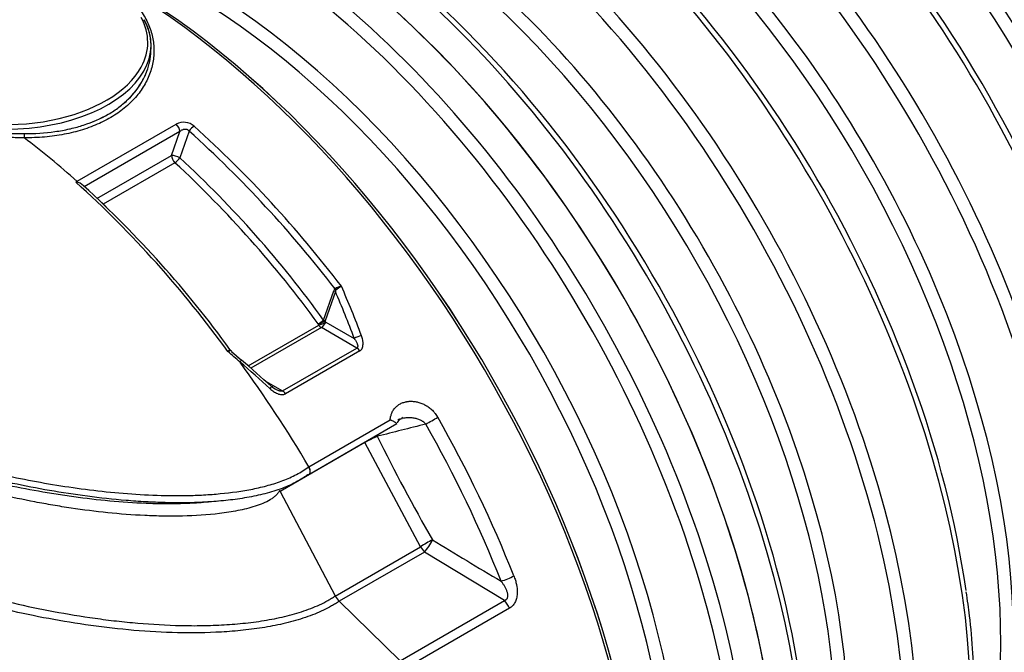
# Model space of a CAD drawing. Units: millimetres. Extents: x 0 to 420, y 0 to 297.
# Drawn here: x 297 to 335, y 103 to 127 of the extents above; entities that cross this region are included whole.
import ezdxf

# ---------------------------------------------------------------- set-up
doc = ezdxf.new("R2010")
doc.units = ezdxf.units.MM
for name, color, linetype in [('Default', 7, 'Continuous'), ('PODNICA-ODPRTINA', 7, 'Continuous'), ('PODNICA_ROTERRA_', 7, 'Continuous'), ('VMESNIK_ZA_16.00', 7, 'Continuous')]:
    doc.layers.add(name, color=color, linetype=linetype)

# ---------------------------------------------------------------- blocks, each defined once
blk = doc.blocks.new('SE7')
at = {"layer": 'PODNICA-ODPRTINA', "color": 7, "linetype": 'Continuous'}
for p, q in [((301.76, 126.13), (301.76, 126.265)), ((298.908, 121.007), (302.73, 123.213)), ((302.868, 122.927), (299.181, 120.798)), ((302.55, 122.007), (302.868, 122.927)), ((303.232, 122.943), (302.875, 121.914)), ((299.676, 120.348), (302.55, 122.007)), ((302.683, 121.725), (299.913, 120.126)), ((298.867, 120.971), (298.908, 121.007)), ((299.157, 120.835), (299.162, 120.831)), ((308.415, 115.658), (308.807, 116.79)), ((308.87, 116.758), (308.478, 115.626)), ((305.506, 113.893), (308.226, 115.463)), ((308.497, 115.579), (309.598, 114.944)), ((308.331, 115.365), (305.615, 113.797)), ((309.695, 114.577), (308.331, 115.365)), ((304.869, 114.447), (305.254, 114.113)), ((306.831, 112.924), (309.695, 114.577)), ((309.81, 114.464), (306.946, 112.811)), ((306.17, 113.305), (306.831, 112.924)), ((307.847, 109.998), (310.985, 111.81)), ((307.849, 109.706), (311.244, 111.665)), ((310.009, 110.937), (306.739, 109.049)), ((312.156, 106.914), (310.009, 110.937)), ((307.84, 109.993), (307.847, 109.998)), ((307.811, 109.694), (307.811, 109.694)), ((306.739, 109.049), (306.718, 109.084)), ((306.739, 109.049), (308.866, 105.015)), ((308.866, 105.014), (312.156, 106.914)), ((312.307, 106.709), (309.017, 104.81)), ((315.388, 104.843), (312.307, 106.709)), ((308.866, 105.015), (308.866, 105.014)), ((309.017, 104.81), (311.365, 102.52)), ((309.017, 104.81), (309.017, 104.81)), ((311.365, 102.52), (315.388, 104.843)), ((315.583, 104.539), (311.56, 102.217))]:
    blk.add_line(p, q, dxfattribs=at)
for centre, radius, start, end in [((303.019, 122.67), 0.616, 48.9675, 117.9074), ((272.68, 89.148), 45.827, 37.3715, 47.8687), ((272.364, 88.752), 46.064, 37.6074, 47.9243), ((273.957, 90.728), 42.531, 35.8849, 47.1612), ((273.652, 90.361), 42.737, 36.0471, 47.2126), ((270.754, 89.857), 41.933, 35.8874, 47.9008), ((298.849, 120.556), 0.415, 42.1168, 87.5622), ((271.006, 89.966), 41.778, 36, 47.6288), ((271.016, 89.975), 41.765, 35.9981, 47.6306), ((309.3, 116.144), 0.844, 103.7014, 121.7384), ((309.897, 115.647), 1.54, 121.1735, 130.9713), ((308.948, 116.748), 0.146, 128.8901, 163.5498), ((244.916, 44.397), 92.104, 49.12278, 49.50488), ((304.886, 114.555), 0.0827, 200.1369, 241.2669), ((304.886, 114.555), 0.0827, 200.1315, 241.2952), ((305.022, 114.584), 0.205, 211.8929, 221.8389), ((306.824, 113.488), 0.561, 222.9022, 242.4427), ((311.463, 111.635), 0.217, 93.3935, 169.3295), ((370.681, 140.734), 67.061, 206.15545, 210.02138), ((307.806, 109.781), 0.0866, 273.6652, 324.3337), ((303.645, 110.104), 1.478, 271.8314, 274.3956), ((385.405, 224.797), 138.316, 238.24805, 239.52665), ((309.708, 105.478), 0.961, 208.8671, 224.0501)]:
    blk.add_arc(centre, radius, start, end, dxfattribs=at)
for centre, major_axis, ratio, start_param, end_param in [((305.569, 108.163), (-14.437, 25.006), 0.57735, 3.141593, 6.283185), ((304.541, 107.569), (-14.437, 25.006), 0.57735, 3.297383, 5.472009), ((304.231, 107.39), (-14.308, 24.782), 0.57735, 3.177248, 5.458665), ((303.46, 106.945), (-13.317, 23.066), 0.57735, 3.448957, 5.50322), ((300.338, 105.143), (-14.437, 25.006), 0.57735, 3.758068, 5.472009), ((303.15, 106.766), (13.187, -22.841), 0.57735, 0.391006, 2.371606), ((300.493, 105.232), (-14.373, 24.894), 0.57735, 3.7367, 5.464117), ((300.493, 105.232), (-14.373, 24.894), 0.57735, 3.736764, 5.464125), ((296.135, 126.265), (-5.625, 0), 0.57735, 0.960601, 3.446716), ((296.135, 126.367), (-5.5, 0), 0.57735, 2.837482, 3.446716), ((296.135, 126.265), (-5.625, 0), 0.57735, 3.141593, 3.446716), ((296.135, 126.367), (-5.5, 0), 0.57735, 0.960601, 2.837482), ((302.683, 123.034), (0.131, -0.227), 0.57735, 0.785398, 2.095045), ((303.372, 122.957), (-0.175, -0.195), 0.393498, 4.030068, 5.120148), ((296.886, 122.777), (0.001, 0.125), 0.162278, 0.962066, 2.40681), ((293.637, 101.273), (-14.438, 25.006), 0.57735, -1.046548, -0.944523), ((302.735, 121.9), (-0.131, 0.227), 0.57735, 0.785398, 2.068514), ((302.735, 121.9), (-0.248, 0.086), 0.258256, 4.204117, 5.642651), ((302.735, 121.9), (-0.177, -0.193), 0.389359, 0.892912, 1.982958), ((289.437, 98.849), (3.651, 31.583), 0.712127, -0.952077, -0.880159), ((308.704, 116.758), (0.248, -0.086), 0.258256, 0.930262, 1.230078), ((308.752, 116.83), (0.157, -0.21), 0.392539, 1.189623, 1.430769), ((289.271, 98.849), (3.815, 31.334), 0.711543, -0.947161, -0.878571), ((308.312, 115.626), (-0.212, -0.155), 0.147994, 0.94707, 1.971774), ((308.312, 115.626), (-0.242, -0.101), 0.300672, 1.000457, 2.193751), ((289.011, 98.599), (3.896, 30.301), 0.710949, -0.892167, -0.89033), ((308.331, 115.579), (-0.242, -0.101), 0.299613, 1.000442, 2.194237), ((308.331, 115.579), (0.131, -0.227), 0.57735, 4.89418, 5.497787), ((308.331, 115.579), (0.131, 0.227), 0.57735, 3.926991, 5.034213), ((308.312, 115.626), (0.248, -0.086), 0.258256, 0.930262, 1.230078), ((289.2, 98.62), (3.704, 30.528), 0.711495, -0.898163, -0.896324), ((309.764, 114.944), (0.246, 0.09), 0.270889, 0.998748, 2.206484), ((309.695, 114.363), (-0.131, 0.227), 0.57735, 4.828209, 5.497787), ((305.088, 113.922), (-0.173, -0.198), 0.013633, 2.209574, 3.402834), ((293.637, 101.273), (-14.438, 25.006), 0.57735, 4.727982, 4.896143), ((301.975, 106.088), (-22.118, 20.458), 0.267612, -1.521277, -1.469861), ((302.141, 106.279), (-21.975, 20.239), 0.26484, -1.521038, -1.469622), ((306.235, 112.907), (-0.175, -0.195), 0.064715, 2.195635, 3.158303), ((306.235, 112.907), (-0.175, -0.195), 0.064715, 3.158303, 3.403371), ((306.831, 112.709), (-0.131, 0.227), 0.57735, 4.828209, 5.497787), ((312.565, 111.767), (-0.435, -0.247), 0.010834, 1.05994, 2.186318), ((297.872, 103.719), (14.295, -24.76), 0.57735, 1.320711, 1.557527), ((298.191, 103.903), (14.437, -25.006), 0.57735, 1.320711, 1.557527), ((310.275, 111.052), (0.25, -0.433), 0.57735, 4.618613, 4.645821), ((310.275, 111.052), (0.449, 0.221), 0.034479, 1.06095, 2.188565), ((310.275, 111.052), (0.121, -0.485), 0.474807, -4.579244, -4.480095), ((312.422, 107.029), (-0.433, -0.25), 0.081062, 4.19769, 5.32634), ((312.422, 107.029), (-0.265, -0.424), 0.191399, 0.844627, 2.057417), ((312.422, 107.029), (0.25, -0.433), 0.57735, 4.645821, 5.166069), ((315.448, 105.758), (0.465, 0.184), 0.202072, 4.216466, 5.342843), ((315.272, 104.523), (0.25, -0.433), 0.57735, 1.284851, 2.024477)]:
    blk.add_ellipse(centre, major_axis=major_axis, ratio=ratio, start_param=start_param, end_param=end_param, dxfattribs=at)
for points, knots in [([(301.048, 127.96), (301.086, 127.921), (301.123, 127.882), (301.286, 127.696), (301.399, 127.543), (301.542, 127.303), (301.586, 127.22), (301.663, 127.055), (301.697, 126.971), (301.786, 126.718), (301.828, 126.547), (301.862, 126.286), (301.869, 126.198), (301.874, 126.022), (301.872, 125.934), (301.851, 125.671), (301.819, 125.498), (301.719, 125.158), (301.651, 124.991), (301.521, 124.745), (301.473, 124.664), (301.37, 124.507), (301.314, 124.43), (301.135, 124.206), (300.999, 124.064), (300.77, 123.861), (300.688, 123.794), (300.602, 123.73)], [0.5538973, 0.5538973, 0.5538973, 0.5538973, 0.5625, 0.5625, 0.59375, 0.59375, 0.609375, 0.609375, 0.625, 0.625, 0.65625, 0.65625, 0.671875, 0.671875, 0.6875, 0.6875, 0.71875, 0.71875, 0.75, 0.75, 0.765625, 0.765625, 0.78125, 0.78125, 0.8125, 0.8125, 0.8284731, 0.8284731, 0.8284731, 0.8284731]), ([(298.66, 123.037), (298.831, 123.077), (298.997, 123.123), (299.502, 123.287), (299.821, 123.427), (300.186, 123.638), (300.257, 123.681), (300.394, 123.772), (300.46, 123.819), (300.652, 123.962), (300.771, 124.064), (300.99, 124.277), (301.09, 124.389), (301.227, 124.565), (301.27, 124.625), (301.35, 124.746), (301.388, 124.808), (301.562, 125.118), (301.659, 125.377), (301.725, 125.712), (301.736, 125.78), (301.751, 125.915), (301.756, 125.983), (301.759, 126.077), (301.76, 126.103), (301.76, 126.13)], [0.1919298, 0.1919298, 0.1919298, 0.1919298, 0.25, 0.25, 0.375, 0.375, 0.40625, 0.40625, 0.4375, 0.4375, 0.5, 0.5, 0.5625, 0.5625, 0.59375, 0.59375, 0.625, 0.625, 0.75, 0.75, 0.78125, 0.78125, 0.8125, 0.8125, 0.8248501, 0.8248501, 0.8248501, 0.8248501]), ([(299.135, 123.168), (299.143, 123.171), (299.151, 123.173), (299.508, 123.289), (299.826, 123.43), (300.259, 123.68), (300.396, 123.77), (300.654, 123.964), (300.774, 124.066), (301.102, 124.387), (301.282, 124.619), (301.457, 124.932), (301.49, 124.995), (301.549, 125.123), (301.576, 125.187), (301.648, 125.381), (301.685, 125.513), (301.738, 125.778), (301.754, 125.912), (301.759, 126.075), (301.76, 126.102), (301.76, 126.13)], [0.2470107, 0.2470107, 0.2470107, 0.2470107, 0.25, 0.25, 0.375, 0.375, 0.4375, 0.4375, 0.5, 0.5, 0.625, 0.625, 0.65625, 0.65625, 0.6875, 0.6875, 0.75, 0.75, 0.8125, 0.8125, 0.8250148, 0.8250148, 0.8250148, 0.8250148]), ([(300.608, 123.734), (300.524, 123.671), (300.437, 123.611), (300.166, 123.438), (299.972, 123.334), (299.665, 123.194), (299.559, 123.151), (299.342, 123.068), (299.23, 123.03), (298.886, 122.924), (298.65, 122.866), (298.164, 122.773), (297.915, 122.739), (297.529, 122.705), (297.399, 122.697), (297.137, 122.686), (297.005, 122.683), (296.872, 122.684)], [0.828118, 0.828118, 0.828118, 0.828118, 0.84375, 0.84375, 0.875, 0.875, 0.890625, 0.890625, 0.90625, 0.90625, 0.9375, 0.9375, 0.96875, 0.96875, 0.984375, 0.984375, 1, 1, 1, 1]), ([(300.602, 123.73), (300.52, 123.668), (300.434, 123.609), (300.165, 123.438), (299.972, 123.334), (299.665, 123.194), (299.559, 123.151), (299.342, 123.068), (299.229, 123.03), (298.886, 122.924), (298.65, 122.866), (298.164, 122.774), (297.915, 122.739), (297.529, 122.705), (297.399, 122.697), (297.137, 122.686), (297.005, 122.684), (296.872, 122.684)], [0.8284731, 0.8284731, 0.8284731, 0.8284731, 0.84375, 0.84375, 0.875, 0.875, 0.890625, 0.890625, 0.90625, 0.90625, 0.9375, 0.9375, 0.96875, 0.96875, 0.984375, 0.984375, 1, 1, 1, 1]), ([(296.872, 122.684), (296.87, 122.684), (296.867, 122.684), (296.862, 122.684), (296.855, 122.684), (296.838, 122.684), (296.804, 122.685), (296.735, 122.685), (296.677, 122.686), (296.56, 122.689), (296.482, 122.691), (296.248, 122.699), (296.093, 122.706), (295.782, 122.726), (295.626, 122.739), (295.316, 122.769), (295.161, 122.787), (294.968, 122.813), (294.929, 122.818), (294.852, 122.829), (294.814, 122.835), (294.7, 122.853), (294.624, 122.865), (294.399, 122.905), (294.251, 122.934), (293.959, 122.999), (293.816, 123.035), (293.534, 123.112), (293.395, 123.154), (293.259, 123.2)], [0, 0, 0, 0, 0.001953, 0.001953, 0.003906, 0.007813, 0.015625, 0.03125, 0.0625, 0.0625, 0.125, 0.125, 0.25, 0.25, 0.375, 0.375, 0.5, 0.5, 0.53125, 0.53125, 0.5625, 0.5625, 0.625, 0.625, 0.75, 0.75, 0.875, 0.875, 1, 1, 1, 1]), ([(293.307, 123.348), (293.442, 123.304), (293.579, 123.263), (293.857, 123.187), (293.999, 123.152), (294.286, 123.089), (294.431, 123.06), (294.727, 123.009), (294.878, 122.986), (295.068, 122.961), (295.107, 122.956), (295.183, 122.947), (295.221, 122.942), (295.336, 122.93), (295.412, 122.922), (295.642, 122.9), (295.795, 122.888), (296.102, 122.869), (296.255, 122.862), (296.562, 122.852), (296.716, 122.849), (296.87, 122.848)], [0, 0, 0, 0, 0.125, 0.125, 0.25, 0.25, 0.375, 0.375, 0.5, 0.5, 0.53125, 0.53125, 0.5625, 0.5625, 0.625, 0.625, 0.75, 0.75, 0.875, 0.875, 1, 1, 1, 1]), ([(296.87, 122.848), (297.278, 122.846), (297.673, 122.871), (298.248, 122.952), (298.436, 122.986), (298.634, 123.031), (298.647, 123.034), (298.66, 123.037)], [0, 0, 0, 0, 0.125, 0.125, 0.1875, 0.1875, 0.1919298, 0.1919298, 0.1919298, 0.1919298]), ([(302.868, 122.927), (302.88, 122.938), (302.893, 122.949), (302.919, 122.969), (302.933, 122.979), (302.963, 122.995), (302.979, 123.002), (303.004, 123.011), (303.012, 123.014), (303.029, 123.018), (303.038, 123.019), (303.064, 123.023), (303.082, 123.023), (303.108, 123.02), (303.117, 123.019), (303.134, 123.014), (303.143, 123.011), (303.159, 123.005), (303.167, 123), (303.182, 122.991), (303.189, 122.986), (303.203, 122.975), (303.209, 122.969), (303.221, 122.957), (303.227, 122.95), (303.232, 122.943)], [0, 0, 0, 0, 0.125, 0.125, 0.25, 0.25, 0.375, 0.375, 0.4375, 0.4375, 0.5, 0.5, 0.625, 0.625, 0.6875, 0.6875, 0.75, 0.75, 0.8125, 0.8125, 0.875, 0.875, 0.9375, 0.9375, 1, 1, 1, 1]), ([(308.887, 116.809), (308.884, 116.806), (308.881, 116.803), (308.877, 116.795), (308.875, 116.79), (308.873, 116.781), (308.872, 116.777), (308.87, 116.767), (308.87, 116.763), (308.87, 116.758)], [0, 0, 0, 0, 0.25, 0.25, 0.5, 0.5, 0.75, 0.75, 1, 1, 1, 1]), ([(309.81, 114.464), (309.832, 114.477), (309.85, 114.492), (309.874, 114.52), (309.881, 114.53), (309.895, 114.55), (309.9, 114.561), (309.911, 114.584), (309.915, 114.596), (309.923, 114.62), (309.926, 114.633), (309.934, 114.671), (309.937, 114.697), (309.939, 114.75), (309.938, 114.777), (309.934, 114.818), (309.932, 114.831), (309.928, 114.859), (309.926, 114.872), (309.912, 114.941), (309.896, 114.995), (309.876, 115.049)], [0, 0, 0, 0, 0.125, 0.125, 0.1875, 0.1875, 0.25, 0.25, 0.3125, 0.3125, 0.375, 0.375, 0.5, 0.5, 0.625, 0.625, 0.6875, 0.6875, 0.75, 0.75, 1, 1, 1, 1]), ([(309.598, 114.944), (309.619, 114.914), (309.639, 114.883), (309.667, 114.837), (309.675, 114.821), (309.691, 114.79), (309.699, 114.774), (309.712, 114.741), (309.717, 114.725), (309.724, 114.701), (309.726, 114.692), (309.729, 114.676), (309.73, 114.668), (309.731, 114.652), (309.731, 114.644), (309.729, 114.628), (309.727, 114.621), (309.724, 114.61), (309.722, 114.606), (309.718, 114.599), (309.716, 114.596), (309.709, 114.587), (309.703, 114.581), (309.695, 114.577)], [0, 0, 0, 0, 0.25, 0.25, 0.375, 0.375, 0.5, 0.5, 0.625, 0.625, 0.6875, 0.6875, 0.75, 0.75, 0.8125, 0.8125, 0.875, 0.875, 0.90625, 0.90625, 0.9375, 0.9375, 1, 1, 1, 1]), ([(304.727, 114.438), (304.729, 114.44), (304.731, 114.442), (304.734, 114.445), (304.735, 114.447), (304.74, 114.452), (304.743, 114.455), (304.751, 114.465), (304.756, 114.471), (304.767, 114.482), (304.771, 114.487), (304.78, 114.496), (304.784, 114.501), (304.79, 114.508), (304.793, 114.511), (304.798, 114.516), (304.8, 114.518), (304.805, 114.523), (304.806, 114.524), (304.805, 114.522)], [0, 0, 0, 0, 0.03125, 0.03125, 0.0625, 0.0625, 0.125, 0.125, 0.25, 0.25, 0.375, 0.375, 0.5, 0.5, 0.625, 0.625, 0.75, 0.75, 1, 1, 1, 1]), ([(304.848, 114.476), (304.847, 114.48), (304.843, 114.482), (304.834, 114.483), (304.83, 114.482), (304.821, 114.481), (304.817, 114.48), (304.806, 114.476), (304.8, 114.474), (304.788, 114.469), (304.781, 114.466), (304.767, 114.459), (304.759, 114.456), (304.748, 114.45), (304.744, 114.447), (304.738, 114.444), (304.736, 114.443), (304.732, 114.441), (304.729, 114.439), (304.727, 114.438)], [0, 0, 0, 0, 0.25, 0.25, 0.375, 0.375, 0.5, 0.5, 0.625, 0.625, 0.75, 0.75, 0.875, 0.875, 0.9375, 0.9375, 0.96875, 0.96875, 1, 1, 1, 1]), ([(307.811, 109.694), (307.791, 109.679), (307.769, 109.664), (307.727, 109.634), (307.705, 109.619), (307.64, 109.575), (307.596, 109.547), (307.461, 109.464), (307.368, 109.412), (307.078, 109.266), (306.872, 109.182), (306.546, 109.07), (306.436, 109.036), (306.212, 108.973), (306.098, 108.944), (305.754, 108.863), (305.52, 108.818), (305.042, 108.743), (304.799, 108.712), (304.304, 108.663), (304.056, 108.645), (303.309, 108.607), (302.809, 108.603), (302.056, 108.622), (301.805, 108.632), (301.301, 108.66), (301.049, 108.678), (300.294, 108.741), (299.797, 108.795), (298.324, 108.99), (297.362, 109.159), (296.18, 109.409), (295.945, 109.461), (295.476, 109.569), (295.243, 109.624), (294.548, 109.796), (294.092, 109.916), (292.749, 110.293), (291.882, 110.566), (290.197, 111.145), (289.38, 111.451), (287.789, 112.095), (287.017, 112.432), (286.267, 112.785)], [0, 0, 0, 0, 0.003906, 0.003906, 0.007812, 0.007812, 0.015625, 0.015625, 0.03125, 0.03125, 0.0625, 0.0625, 0.078125, 0.078125, 0.09375, 0.09375, 0.125, 0.125, 0.15625, 0.15625, 0.1875, 0.1875, 0.25, 0.25, 0.28125, 0.28125, 0.3125, 0.3125, 0.375, 0.375, 0.5, 0.5, 0.53125, 0.53125, 0.5625, 0.5625, 0.625, 0.625, 0.75, 0.75, 0.875, 0.875, 1, 1, 1, 1]), ([(306.348, 113.012), (306.393, 112.972), (306.439, 112.935), (306.512, 112.886), (306.536, 112.871), (306.588, 112.842), (306.613, 112.83), (306.653, 112.814), (306.666, 112.809), (306.693, 112.8), (306.706, 112.796), (306.747, 112.785), (306.773, 112.781), (306.813, 112.779), (306.826, 112.779), (306.852, 112.781), (306.865, 112.782), (306.902, 112.79), (306.925, 112.798), (306.946, 112.811)], [0, 0, 0, 0, 0.25, 0.25, 0.375, 0.375, 0.5, 0.5, 0.5625, 0.5625, 0.625, 0.625, 0.75, 0.75, 0.8125, 0.8125, 0.875, 0.875, 1, 1, 1, 1]), ([(306.557, 112.993), (306.555, 112.994), (306.553, 112.995), (306.534, 113.007), (306.516, 113.017), (306.494, 113.032), (306.488, 113.036), (306.483, 113.04)], [0.6100288, 0.6100288, 0.6100288, 0.6100288, 0.625, 0.625, 0.75, 0.75, 0.7913818, 0.7913818, 0.7913818, 0.7913818]), ([(306.831, 112.924), (306.824, 112.919), (306.815, 112.916), (306.802, 112.914), (306.797, 112.913), (306.788, 112.912), (306.783, 112.912), (306.768, 112.912), (306.758, 112.913), (306.738, 112.916), (306.728, 112.918), (306.699, 112.926), (306.679, 112.933), (306.641, 112.949), (306.623, 112.958), (306.591, 112.974), (306.577, 112.982), (306.564, 112.989)], [0, 0, 0, 0, 0.0625, 0.0625, 0.09375, 0.09375, 0.125, 0.125, 0.1875, 0.1875, 0.25, 0.25, 0.375, 0.375, 0.5, 0.5, 0.5960483, 0.5960483, 0.5960483, 0.5960483]), ([(286.72, 112.486), (287.411, 112.166), (288.119, 111.859), (289.23, 111.411), (289.62, 111.26), (290.409, 110.967), (290.809, 110.824), (292.02, 110.411), (292.842, 110.155), (294.521, 109.687), (295.378, 109.476), (296.694, 109.198), (297.138, 109.113), (297.813, 108.996), (298.039, 108.958), (298.495, 108.888), (298.725, 108.856), (299.414, 108.764), (299.877, 108.713), (300.806, 108.633), (301.274, 108.604), (301.981, 108.583), (302.218, 108.579), (302.692, 108.58), (302.929, 108.585), (303.4, 108.605), (303.635, 108.619), (303.918, 108.644), (303.967, 108.648), (304.016, 108.653)], [0.0068921, 0.0068921, 0.0068921, 0.0068921, 0.125, 0.125, 0.1875, 0.1875, 0.25, 0.25, 0.375, 0.375, 0.5, 0.5, 0.5625, 0.5625, 0.59375, 0.59375, 0.625, 0.625, 0.6875, 0.6875, 0.75, 0.75, 0.78125, 0.78125, 0.8125, 0.8125, 0.84375, 0.84375, 0.8503191, 0.8503191, 0.8503191, 0.8503191]), ([(310.985, 111.81), (310.989, 111.862), (310.997, 111.913), (311.013, 111.975), (311.017, 111.987), (311.024, 112.012), (311.028, 112.024), (311.041, 112.059), (311.051, 112.082), (311.083, 112.148), (311.108, 112.189), (311.145, 112.237), (311.152, 112.246), (311.168, 112.264), (311.176, 112.273), (311.2, 112.299), (311.217, 112.315), (311.27, 112.361), (311.308, 112.389), (311.389, 112.436), (311.432, 112.456), (311.52, 112.488), (311.566, 112.5), (311.625, 112.511), (311.637, 112.513), (311.661, 112.517), (311.673, 112.518), (311.709, 112.522), (311.733, 112.524), (311.806, 112.526), (311.855, 112.524), (311.93, 112.515), (311.955, 112.511), (312.005, 112.502), (312.03, 112.496), (312.105, 112.477), (312.154, 112.461), (312.251, 112.422), (312.299, 112.399), (312.37, 112.359), (312.394, 112.345), (312.439, 112.315), (312.462, 112.3), (312.528, 112.251), (312.57, 112.215), (312.63, 112.156), (312.649, 112.136), (312.678, 112.104), (312.687, 112.093), (312.705, 112.071), (312.714, 112.06), (312.758, 112.004), (312.79, 111.956), (312.819, 111.906)], [0, 0, 0, 0, 0.0625, 0.0625, 0.078125, 0.078125, 0.09375, 0.09375, 0.125, 0.125, 0.1875, 0.1875, 0.203125, 0.203125, 0.21875, 0.21875, 0.25, 0.25, 0.3125, 0.3125, 0.375, 0.375, 0.4375, 0.4375, 0.453125, 0.453125, 0.46875, 0.46875, 0.5, 0.5, 0.5625, 0.5625, 0.59375, 0.59375, 0.625, 0.625, 0.6875, 0.6875, 0.75, 0.75, 0.78125, 0.78125, 0.8125, 0.8125, 0.875, 0.875, 0.90625, 0.90625, 0.921875, 0.921875, 0.9375, 0.9375, 1, 1, 1, 1]), ([(306.718, 109.084), (306.7, 109.052), (306.68, 109.018), (306.633, 108.954), (306.606, 108.922), (306.545, 108.861), (306.511, 108.832), (306.436, 108.775), (306.396, 108.749), (306.269, 108.672), (306.176, 108.627), (305.979, 108.545), (305.876, 108.508), (305.559, 108.407), (305.337, 108.352), (304.992, 108.284), (304.876, 108.264), (304.642, 108.227), (304.525, 108.21), (303.935, 108.137), (303.456, 108.107), (302.729, 108.091), (302.485, 108.09), (302.002, 108.098), (301.761, 108.106), (301.041, 108.14), (300.564, 108.178), (299.617, 108.275), (299.147, 108.335), (298.444, 108.44), (298.21, 108.478), (297.745, 108.557), (297.514, 108.598), (296.827, 108.729), (296.375, 108.824), (295.035, 109.129), (294.164, 109.36), (292.458, 109.865), (291.623, 110.141), (290.396, 110.584), (289.99, 110.737), (289.19, 111.051), (288.795, 111.212), (288.017, 111.543), (287.633, 111.712), (287.065, 111.973), (286.877, 112.061), (286.634, 112.176), (286.577, 112.203), (286.521, 112.23)], [0, 0, 0, 0, 0.0078125, 0.0078125, 0.015625, 0.015625, 0.0234375, 0.0234375, 0.03125, 0.03125, 0.046875, 0.046875, 0.0625, 0.0625, 0.09375, 0.09375, 0.109375, 0.109375, 0.125, 0.125, 0.1875, 0.1875, 0.21875, 0.21875, 0.25, 0.25, 0.3125, 0.3125, 0.375, 0.375, 0.40625, 0.40625, 0.4375, 0.4375, 0.5, 0.5, 0.625, 0.625, 0.75, 0.75, 0.8125, 0.8125, 0.875, 0.875, 0.9375, 0.9375, 0.96875, 0.96875, 0.9782018, 0.9782018, 0.9782018, 0.9782018]), ([(288.783, 111.919), (289.47, 111.646), (290.175, 111.384), (291.623, 110.885), (292.367, 110.647), (293.517, 110.314), (293.906, 110.207), (294.499, 110.052), (294.699, 110.001), (295.1, 109.903), (295.301, 109.855), (296.31, 109.622), (297.131, 109.456), (298.384, 109.248), (298.806, 109.185), (299.658, 109.075), (300.089, 109.027), (300.96, 108.951), (301.395, 108.922), (302.265, 108.888), (302.701, 108.882), (303.353, 108.894), (303.571, 108.902), (304.005, 108.925), (304.22, 108.941), (304.859, 109.002), (305.276, 109.059), (305.784, 109.161), (305.885, 109.183), (306.085, 109.23), (306.185, 109.255), (306.478, 109.337), (306.667, 109.397), (307.03, 109.535), (307.204, 109.613), (307.453, 109.744), (307.534, 109.791), (307.691, 109.889), (307.766, 109.94), (307.84, 109.993)], [0, 0, 0, 0, 0.125, 0.125, 0.25, 0.25, 0.3125, 0.3125, 0.34375, 0.34375, 0.375, 0.375, 0.5, 0.5, 0.5625, 0.5625, 0.625, 0.625, 0.6875, 0.6875, 0.75, 0.75, 0.78125, 0.78125, 0.8125, 0.8125, 0.875, 0.875, 0.890625, 0.890625, 0.90625, 0.90625, 0.9375, 0.9375, 0.96875, 0.96875, 0.984375, 0.984375, 1, 1, 1, 1]), ([(310.985, 111.81), (310.991, 111.808), (310.997, 111.805), (311.008, 111.801), (311.013, 111.799), (311.029, 111.792), (311.04, 111.788), (311.07, 111.774), (311.089, 111.764), (311.115, 111.75), (311.123, 111.745), (311.139, 111.736), (311.147, 111.731), (311.169, 111.718), (311.181, 111.709), (311.198, 111.697), (311.203, 111.693), (311.212, 111.686), (311.216, 111.683), (311.227, 111.674), (311.232, 111.67), (311.238, 111.666), (311.239, 111.665), (311.242, 111.665), (311.242, 111.665), (311.243, 111.665)], [0, 0, 0, 0, 0.03125, 0.03125, 0.0625, 0.0625, 0.125, 0.125, 0.25, 0.25, 0.3125, 0.3125, 0.375, 0.375, 0.5, 0.5, 0.5625, 0.5625, 0.625, 0.625, 0.75, 0.75, 0.8125, 0.8125, 0.8571631, 0.8571631, 0.8571631, 0.8571631]), ([(311.449, 111.86), (311.437, 111.857), (311.425, 111.854), (311.368, 111.838), (311.324, 111.822), (311.282, 111.802)], [0.8428049, 0.8428049, 0.8428049, 0.8428049, 0.875, 0.875, 1, 1, 1, 1]), ([(312.355, 111.643), (312.339, 111.661), (312.322, 111.679), (312.286, 111.711), (312.266, 111.726), (312.236, 111.747), (312.226, 111.753), (312.205, 111.766), (312.194, 111.772), (312.162, 111.79), (312.14, 111.8), (312.073, 111.829), (312.027, 111.844), (311.956, 111.862), (311.932, 111.867), (311.885, 111.876), (311.861, 111.879), (311.789, 111.887), (311.742, 111.89), (311.67, 111.889), (311.646, 111.888), (311.599, 111.885), (311.575, 111.882), (311.516, 111.874), (311.481, 111.868), (311.447, 111.859)], [0, 0, 0, 0, 0.0625, 0.0625, 0.125, 0.125, 0.15625, 0.15625, 0.1875, 0.1875, 0.25, 0.25, 0.375, 0.375, 0.4375, 0.4375, 0.5, 0.5, 0.625, 0.625, 0.6875, 0.6875, 0.75, 0.75, 0.8438435, 0.8438435, 0.8438435, 0.8438435]), ([(307.876, 109.73), (307.881, 109.737), (307.885, 109.745), (307.892, 109.762), (307.895, 109.771), (307.898, 109.791), (307.899, 109.801), (307.899, 109.823), (307.898, 109.835), (307.895, 109.858), (307.893, 109.87), (307.886, 109.895), (307.882, 109.908), (307.872, 109.932), (307.867, 109.945), (307.857, 109.963), (307.854, 109.969), (307.849, 109.979), (307.847, 109.982), (307.843, 109.988), (307.842, 109.991), (307.84, 109.993)], [0, 0, 0, 0, 0.125, 0.125, 0.25, 0.25, 0.375, 0.375, 0.5, 0.5, 0.625, 0.625, 0.75, 0.75, 0.875, 0.875, 0.9375, 0.9375, 0.96875, 0.96875, 1, 1, 1, 1]), ([(307.876, 109.73), (307.886, 109.744), (307.894, 109.761), (307.901, 109.801), (307.902, 109.824), (307.897, 109.872), (307.891, 109.898), (307.873, 109.948), (307.861, 109.974), (307.847, 109.998)], [0, 0, 0, 0, 0.25, 0.25, 0.5, 0.5, 0.75, 0.75, 1, 1, 1, 1]), ([(285.413, 108.891), (285.444, 108.874), (285.578, 108.803), (285.711, 108.732), (286.021, 108.57), (286.229, 108.464), (286.857, 108.148), (287.283, 107.943), (288.579, 107.344), (289.469, 106.966), (291.305, 106.255), (292.251, 105.923), (293.473, 105.54), (293.72, 105.465), (294.217, 105.319), (294.468, 105.247), (295.223, 105.04), (295.732, 104.91), (296.76, 104.669), (297.28, 104.557), (298.333, 104.354), (298.866, 104.263), (299.677, 104.145), (299.95, 104.108), (300.497, 104.042), (300.771, 104.012), (301.595, 103.936), (302.146, 103.899), (302.978, 103.873), (303.256, 103.869), (303.674, 103.871), (303.813, 103.873), (304.093, 103.881), (304.233, 103.886), (304.651, 103.905), (304.928, 103.925), (305.476, 103.977), (305.748, 104.01), (306.152, 104.072), (306.286, 104.095), (306.552, 104.145), (306.685, 104.173), (307.074, 104.262), (307.326, 104.33), (307.688, 104.448), (307.807, 104.49), (308.038, 104.58), (308.152, 104.628), (308.37, 104.73), (308.476, 104.783), (308.627, 104.867), (308.676, 104.895), (308.748, 104.939), (308.772, 104.954), (308.808, 104.977), (308.819, 104.984), (308.843, 104.999), (308.855, 105.007), (308.866, 105.015)], [0.0108876, 0.0108876, 0.0108876, 0.0108876, 0.015625, 0.03125, 0.03125, 0.0625, 0.0625, 0.125, 0.125, 0.25, 0.25, 0.375, 0.375, 0.40625, 0.40625, 0.4375, 0.4375, 0.5, 0.5, 0.5625, 0.5625, 0.625, 0.625, 0.65625, 0.65625, 0.6875, 0.6875, 0.75, 0.75, 0.78125, 0.78125, 0.796875, 0.796875, 0.8125, 0.8125, 0.84375, 0.84375, 0.875, 0.875, 0.890625, 0.890625, 0.90625, 0.90625, 0.9375, 0.9375, 0.953125, 0.953125, 0.96875, 0.96875, 0.984375, 0.984375, 0.9921875, 0.9921875, 0.9960938, 0.9960938, 0.9980469, 0.9980469, 1, 1, 1, 1]), ([(304.336, 108.668), (304.167, 108.654), (303.996, 108.642), (303.716, 108.628), (303.607, 108.623), (303.497, 108.619)], [0.16615343, 0.16615343, 0.16615343, 0.16615343, 0.1875, 0.1875, 0.20127901, 0.20127901, 0.20127901, 0.20127901]), ([(309.017, 104.81), (309.006, 104.802), (308.994, 104.794), (308.97, 104.778), (308.934, 104.755), (308.898, 104.732), (308.825, 104.687), (308.775, 104.658), (308.623, 104.572), (308.517, 104.517), (308.191, 104.362), (307.959, 104.269), (307.591, 104.144), (307.464, 104.104), (307.208, 104.031), (307.078, 103.997), (306.685, 103.903), (306.418, 103.849), (305.875, 103.759), (305.598, 103.722), (305.178, 103.678), (305.037, 103.664), (304.755, 103.642), (304.614, 103.632), (303.91, 103.592), (303.347, 103.585), (302.222, 103.61), (301.659, 103.642), (300.535, 103.738), (299.982, 103.802), (298.89, 103.953), (298.351, 104.042), (297.284, 104.24), (296.757, 104.349), (295.713, 104.587), (295.196, 104.716), (294.429, 104.922), (294.174, 104.993), (293.669, 105.138), (293.419, 105.212), (292.178, 105.593), (291.219, 105.925), (289.356, 106.636), (288.453, 107.015), (287.138, 107.615), (286.706, 107.821), (286.069, 108.138), (285.858, 108.245), (285.537, 108.411), (285.425, 108.469), (285.314, 108.528)], [0, 0, 0, 0, 0.0019531, 0.0019531, 0.0039062, 0.0078125, 0.0078125, 0.015625, 0.015625, 0.03125, 0.03125, 0.0625, 0.0625, 0.078125, 0.078125, 0.09375, 0.09375, 0.125, 0.125, 0.15625, 0.15625, 0.171875, 0.171875, 0.1875, 0.1875, 0.25, 0.25, 0.3125, 0.3125, 0.375, 0.375, 0.4375, 0.4375, 0.5, 0.5, 0.5625, 0.5625, 0.59375, 0.59375, 0.625, 0.625, 0.75, 0.75, 0.875, 0.875, 0.9375, 0.9375, 0.96875, 0.96875, 0.985473, 0.985473, 0.985473, 0.985473]), ([(311.56, 102.217), (311.546, 102.209), (311.53, 102.2), (311.5, 102.183), (311.455, 102.157), (311.409, 102.132), (311.317, 102.082), (311.255, 102.05), (311.067, 101.953), (310.939, 101.892), (310.545, 101.713), (310.272, 101.603), (309.705, 101.401), (309.41, 101.308), (308.953, 101.182), (308.799, 101.143), (308.488, 101.068), (308.331, 101.033), (307.542, 100.87), (306.893, 100.775), (306.063, 100.695), (305.896, 100.681), (305.562, 100.656), (305.395, 100.646), (304.895, 100.62), (304.562, 100.61), (303.565, 100.599), (302.901, 100.617), (301.906, 100.676), (301.575, 100.701), (300.913, 100.761), (300.583, 100.795), (299.601, 100.912), (298.957, 101.008), (297.687, 101.226), (297.061, 101.35), (295.824, 101.623), (295.213, 101.772), (294.308, 102.012), (294.007, 102.095), (293.41, 102.267), (293.113, 102.356), (291.641, 102.811), (290.51, 103.211), (288.325, 104.072), (287.272, 104.533), (285.238, 105.513), (284.258, 106.031), (283.314, 106.577)], [0, 0, 0, 0, 0.001953, 0.001953, 0.003906, 0.007812, 0.007812, 0.015625, 0.015625, 0.03125, 0.03125, 0.0625, 0.0625, 0.09375, 0.09375, 0.109375, 0.109375, 0.125, 0.125, 0.1875, 0.1875, 0.203125, 0.203125, 0.21875, 0.21875, 0.25, 0.25, 0.3125, 0.3125, 0.34375, 0.34375, 0.375, 0.375, 0.4375, 0.4375, 0.5, 0.5, 0.5625, 0.5625, 0.59375, 0.59375, 0.625, 0.625, 0.75, 0.75, 0.875, 0.875, 1, 1, 1, 1]), ([(284.264, 106.494), (285.187, 105.988), (286.144, 105.508), (288.127, 104.597), (289.155, 104.168), (290.487, 103.666), (290.755, 103.567), (291.295, 103.375), (291.567, 103.281), (292.386, 103.005), (292.939, 102.83), (294.618, 102.332), (295.765, 102.037), (297.536, 101.662), (298.135, 101.549), (299.047, 101.398), (299.354, 101.351), (299.972, 101.264), (300.285, 101.224), (301.227, 101.117), (301.859, 101.062), (303.127, 100.992), (303.764, 100.976), (304.726, 100.989), (305.046, 101), (305.68, 101.034), (305.994, 101.057), (306.931, 101.149), (307.545, 101.238), (308.448, 101.425), (308.747, 101.496), (309.323, 101.655), (309.602, 101.742), (310.14, 101.935), (310.399, 102.039), (310.773, 102.209), (310.895, 102.268), (311.074, 102.36), (311.133, 102.391), (311.221, 102.439), (311.265, 102.463), (311.308, 102.487), (311.336, 102.504), (311.351, 102.512), (311.365, 102.52)], [0, 0, 0, 0, 0.125, 0.125, 0.25, 0.25, 0.28125, 0.28125, 0.3125, 0.3125, 0.375, 0.375, 0.5, 0.5, 0.5625, 0.5625, 0.59375, 0.59375, 0.625, 0.625, 0.6875, 0.6875, 0.75, 0.75, 0.78125, 0.78125, 0.8125, 0.8125, 0.875, 0.875, 0.90625, 0.90625, 0.9375, 0.9375, 0.96875, 0.96875, 0.984375, 0.984375, 0.992188, 0.992188, 0.996094, 0.998047, 0.998047, 1, 1, 1, 1]), ([(315.388, 104.843), (315.404, 104.847), (315.419, 104.853), (315.441, 104.865), (315.449, 104.87), (315.462, 104.88), (315.468, 104.885), (315.48, 104.897), (315.485, 104.904), (315.495, 104.918), (315.5, 104.925), (315.511, 104.949), (315.516, 104.966), (315.522, 105.001), (315.523, 105.02), (315.523, 105.047), (315.522, 105.056), (315.52, 105.075), (315.519, 105.084), (315.514, 105.112), (315.51, 105.13), (315.5, 105.165), (315.494, 105.183), (315.481, 105.218), (315.474, 105.236), (315.459, 105.27), (315.451, 105.287), (315.425, 105.338), (315.407, 105.37), (315.368, 105.434), (315.348, 105.466), (315.305, 105.527), (315.283, 105.558), (315.26, 105.587)], [0, 0, 0, 0, 0.0625, 0.0625, 0.09375, 0.09375, 0.125, 0.125, 0.15625, 0.15625, 0.1875, 0.1875, 0.25, 0.25, 0.3125, 0.3125, 0.34375, 0.34375, 0.375, 0.375, 0.4375, 0.4375, 0.5, 0.5, 0.5625, 0.5625, 0.625, 0.625, 0.75, 0.75, 0.875, 0.875, 1, 1, 1, 1]), ([(315.752, 105.79), (315.774, 105.736), (315.793, 105.681), (315.827, 105.568), (315.842, 105.511), (315.856, 105.438), (315.859, 105.424), (315.864, 105.394), (315.866, 105.379), (315.872, 105.335), (315.876, 105.305), (315.882, 105.216), (315.883, 105.157), (315.877, 105.068), (315.874, 105.038), (315.865, 104.98), (315.859, 104.951), (315.845, 104.895), (315.837, 104.868), (315.816, 104.814), (315.805, 104.788), (315.78, 104.739), (315.766, 104.716), (315.735, 104.672), (315.718, 104.652), (315.665, 104.595), (315.625, 104.564), (315.583, 104.539)], [0, 0, 0, 0, 0.125, 0.125, 0.25, 0.25, 0.28125, 0.28125, 0.3125, 0.3125, 0.375, 0.375, 0.5, 0.5, 0.5625, 0.5625, 0.625, 0.625, 0.6875, 0.6875, 0.75, 0.75, 0.8125, 0.8125, 0.875, 0.875, 1, 1, 1, 1])]:
    blk.add_open_spline(points, degree=3, knots=knots, dxfattribs=at)
blk.add_open_spline([(312.355, 111.643), (311.732, 111.486), (311.11, 111.33), (310.487, 111.173)], degree=3, dxfattribs=at)
at = {"layer": 'PODNICA_ROTERRA_', "color": 7, "linetype": 'Continuous'}
for major_axis, end_param in [((14.437, -25.006), 3.141593), ((14.436, -25.004), 3.297662)]:
    blk.add_ellipse((343.753, 130.208), major_axis=major_axis, ratio=0.57735, start_param=0, end_param=end_param, dxfattribs=at)
at = {"layer": 'VMESNIK_ZA_16.00', "color": 7, "linetype": 'Continuous'}
for centre, major_axis, start_param, end_param in [((343.753, 130.208), (14.437, -25.006), 0, 3.141593), ((332.053, 123.453), (-14.437, 25.006), 3.290614, 5.472009), ((329.997, 122.266), (-14.437, 25.006), 3.297383, 5.472009), ((329.687, 122.087), (-14.308, 24.782), 3.04186, 5.462834), ((328.606, 121.463), (13.187, -22.841), 0.369945, 2.371606), ((328.916, 121.642), (-13.317, 23.066), 3.409195, 5.50322), ((325.689, 119.779), (-14.437, 25.006), 3.290614, 5.472009), ((323.633, 118.592), (-14.437, 25.006), 3.297383, 5.472009), ((323.323, 118.413), (-14.308, 24.782), 3.041413, 5.458665), ((325.999, 119.958), (-14.308, 24.782), 4.108558, 5.342446), ((322.552, 117.968), (-13.317, 23.066), 3.409195, 5.50322), ((319.325, 116.105), (-14.437, 25.006), 3.290614, 5.472009), ((322.242, 117.789), (13.187, -22.841), 0.369945, 2.371606), ((317.269, 114.917), (-14.437, 25.006), 3.297383, 5.472009), ((305.569, 108.163), (14.437, -25.006), 0, 3.141593), ((316.959, 114.739), (-14.308, 24.782), 3.041413, 5.458665), ((319.635, 116.284), (-14.308, 24.782), 4.104163, 5.339664), ((316.188, 114.294), (-13.317, 23.066), 3.409195, 5.50322), ((312.961, 112.431), (-14.437, 25.006), 3.290614, 5.472009), ((315.878, 114.115), (13.187, -22.841), 0.369945, 2.371606), ((310.905, 111.243), (-14.437, 25.006), 3.297383, 5.472009), ((310.595, 111.064), (-14.308, 24.782), 3.041413, 5.458665), ((313.271, 112.609), (-14.308, 24.782), 4.104163, 5.339664), ((309.514, 110.44), (13.187, -22.841), 0.369945, 2.371606), ((309.824, 110.619), (-13.317, 23.066), 3.409195, 5.50322), ((306.598, 108.756), (-14.437, 25.006), 3.290614, 5.472009), ((306.907, 108.935), (-14.308, 24.782), 4.104163, 5.339664), ((325.844, 119.869), (14.248, -24.678), 4.700877, 4.703146)]:
    blk.add_ellipse(centre, major_axis=major_axis, ratio=0.57735, start_param=start_param, end_param=end_param, dxfattribs=at)
blk.add_open_spline([(329.442, 88.999), (329.557, 89.108), (329.881, 89.416), (330.425, 90.069), (331.024, 90.911), (331.566, 91.835), (332.045, 92.826), (332.46, 93.883), (332.808, 95.004), (333.09, 96.183), (333.304, 97.417), (333.449, 98.701), (333.525, 100.031), (333.532, 101.404), (333.468, 102.803), (333.355, 104.094), (333.249, 104.84), (333.199, 105.181)], degree=3, knots=[0, 0, 0, 0, 0.030381, 0.100708, 0.171201, 0.241879, 0.312744, 0.383777, 0.454951, 0.526235, 0.597598, 0.669012, 0.740456, 0.811912, 0.883367, 0.954812, 1, 1, 1, 1], dxfattribs=at)

msp = doc.modelspace()

# ---------------------------------------------------------------- block references
at = {"layer": 'Default'}
msp.add_blockref('SE7', (0, 0), dxfattribs=at)

doc.saveas('drawing.dxf')
